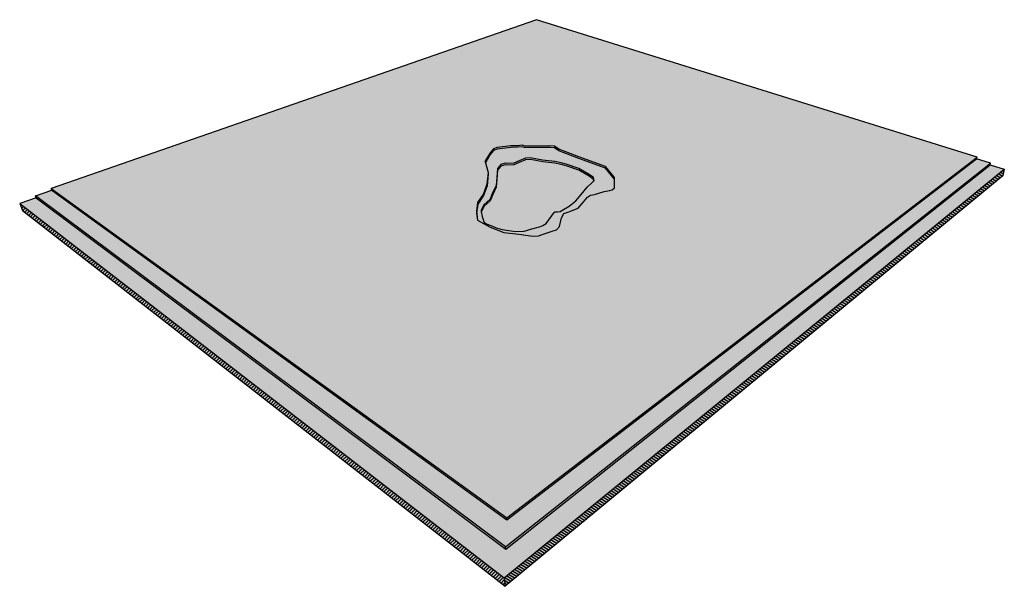
# Model space of a CAD drawing. Units: inches. Extents: x 1770 to 2017, y 1583 to 1717.
# Drawn here: x 1770 to 1870, y 1659 to 1717 of the extents above; entities that cross this region are included whole.
import ezdxf

# ---------------------------------------------------------------- set-up
doc = ezdxf.new("R2010")
doc.units = ezdxf.units.IN
doc.header["$MEASUREMENT"] = 0
for name, color, linetype in [('100 STATIC CONTENTS', 7, 'Continuous'), ('106     Membrane Granules', 7, 'Continuous'), ('108     Membrane Foil-Film', 7, 'Continuous')]:
    doc.layers.add(name, color=color, linetype=linetype)

msp = doc.modelspace()

# ---------------------------------------------------------------- hatches: boundary and pattern name
at = {"layer": '100 STATIC CONTENTS'}
h = msp.add_hatch(color=9, dxfattribs=at)
h.dxf.hatch_style = 1
h.paths.add_polyline_path([(1867.11, 1702.57), (1822.25, 1716.55), (1772.83, 1699.36), (1819.23, 1665.85)])
h.paths.add_polyline_path([(1816.14, 1697.04), (1816.25, 1697.94), (1816.86, 1698.83), (1817.2, 1699.8), (1817.32, 1700.99), (1817.05, 1701.98), (1817.01, 1702.11), (1817.53, 1702.98), (1817.87, 1703.4), (1818.24, 1703.54), (1819.64, 1703.7), (1820.31, 1703.72), (1820.78, 1703.77), (1821.01, 1703.7), (1823.5, 1703.69), (1823.63, 1703.71), (1824.09, 1703.66), (1824.52, 1703.38), (1825.24, 1703.09), (1826.56, 1702.6), (1829.27, 1701.62), (1830.19, 1700.47), (1830.19, 1700.3), (1830.21, 1699.43), (1829.95, 1699.23), (1829.72, 1699.16), (1829.16, 1699.05), (1828.15, 1698.77), (1827.75, 1698.68), (1827.45, 1698.48), (1827.12, 1698.07), (1826.48, 1697.35), (1825.56, 1696.99), (1825.04, 1696.81), (1824.79, 1696.38), (1824.58, 1695.5), (1824.3, 1695.16), (1823.85, 1695.02), (1822.93, 1694.71), (1822.47, 1694.54), (1821.87, 1694.5), (1820.46, 1694.7), (1818.93, 1694.89), (1817.52, 1695.42), (1816.24, 1696.14), (1816.24, 1696.14)], flags=16)
h.paths.add_polyline_path([(1816.61, 1697.16), (1816.92, 1697.73), (1817.52, 1698.29), (1817.79, 1698.93), (1818.15, 1699.66), (1818.2, 1700.47), (1818.27, 1701.39), (1818.62, 1701.8), (1819.07, 1701.93), (1819.2, 1701.91), (1819.94, 1701.93), (1820.48, 1702.17), (1821.12, 1702.45), (1821.62, 1702.48), (1822.88, 1702.25), (1824.12, 1702.12), (1824.77, 1701.98), (1825.26, 1701.83), (1826.58, 1701.41), (1827.62, 1700.79), (1828.06, 1700.47), (1828.11, 1700.14), (1827.88, 1699.94), (1827.42, 1699.51), (1826.79, 1698.76), (1826.25, 1698.11), (1825.58, 1697.58), (1824.85, 1697.12), (1824.66, 1697.02), (1824.38, 1697), (1824.13, 1697), (1824.06, 1696.93), (1823.24, 1695.8), (1822.9, 1695.6), (1822.57, 1695.46), (1821.79, 1695.26), (1821.01, 1695.03), (1820.13, 1694.97), (1818.77, 1695.2), (1818.14, 1695.36), (1817.79, 1695.54), (1817.24, 1695.74), (1816.93, 1695.92), (1816.71, 1696.5), (1816.71, 1696.52), (1816.63, 1696.99)], flags=0)
h = msp.add_hatch(color=252, dxfattribs=at)
h.dxf.hatch_style = 1
h.paths.add_polyline_path([(1821.62, 1702.48), (1821.12, 1702.45), (1820.48, 1702.17), (1819.94, 1701.93), (1819.2, 1701.91), (1819.07, 1701.93), (1818.62, 1701.8), (1818.27, 1701.39), (1818.2, 1700.47), (1818.15, 1699.66), (1817.79, 1698.93), (1817.52, 1698.29), (1816.92, 1697.73), (1816.61, 1697.16), (1816.63, 1696.99), (1816.94, 1697.55), (1817.54, 1698.11), (1817.81, 1698.76), (1818.16, 1699.49), (1818.22, 1700.3), (1818.28, 1701.22), (1818.63, 1701.63), (1819.09, 1701.76), (1819.22, 1701.74), (1819.96, 1701.76), (1820.49, 1702), (1821.13, 1702.28), (1821.63, 1702.32), (1822.89, 1702.08), (1824.13, 1701.95), (1824.78, 1701.81), (1825.27, 1701.66), (1826.58, 1701.24), (1827.63, 1700.62), (1828.07, 1700.29), (1828.09, 1700.13), (1828.11, 1700.14), (1828.06, 1700.47), (1827.62, 1700.79), (1826.58, 1701.41), (1825.26, 1701.83), (1824.77, 1701.98), (1824.12, 1702.12), (1822.88, 1702.25)], flags=0)
h.paths.add_polyline_path([(1825.25, 1702.92), (1824.53, 1703.21), (1824.1, 1703.5), (1823.64, 1703.54), (1823.51, 1703.53), (1821.03, 1703.54), (1820.79, 1703.61), (1820.33, 1703.56), (1819.65, 1703.53), (1818.25, 1703.37), (1817.89, 1703.24), (1817.54, 1702.81), (1817.05, 1701.98), (1817.32, 1700.99), (1817.34, 1700.81), (1817.22, 1699.62), (1816.87, 1698.66), (1816.27, 1697.76), (1816.16, 1696.86), (1816.24, 1696.14), (1817.52, 1695.42), (1818.93, 1694.89), (1820.46, 1694.7), (1821.87, 1694.5), (1822.47, 1694.54), (1822.93, 1694.71), (1823.85, 1695.02), (1824.3, 1695.16), (1824.58, 1695.5), (1824.79, 1696.38), (1825.04, 1696.81), (1825.56, 1696.99), (1826.48, 1697.35), (1827.12, 1698.07), (1827.45, 1698.48), (1827.75, 1698.68), (1828.15, 1698.77), (1829.16, 1699.05), (1829.72, 1699.16), (1829.95, 1699.23), (1830.21, 1699.43), (1830.19, 1700.3), (1829.28, 1701.44), (1826.57, 1702.43)])
h.paths.add_polyline_path([(1822.88, 1702.25), (1824.12, 1702.12), (1824.77, 1701.98), (1825.26, 1701.83), (1826.58, 1701.41), (1827.62, 1700.79), (1828.06, 1700.47), (1828.11, 1700.14), (1828.09, 1700.13), (1827.88, 1699.94), (1827.42, 1699.51), (1826.79, 1698.76), (1826.25, 1698.11), (1825.58, 1697.58), (1824.85, 1697.12), (1824.66, 1697.02), (1824.38, 1697), (1824.13, 1697), (1824.06, 1696.93), (1823.24, 1695.8), (1822.9, 1695.6), (1822.57, 1695.46), (1821.79, 1695.26), (1821.01, 1695.03), (1820.13, 1694.97), (1818.77, 1695.2), (1818.14, 1695.36), (1817.79, 1695.54), (1817.24, 1695.74), (1816.93, 1695.92), (1816.71, 1696.5), (1816.71, 1696.52), (1816.63, 1696.99), (1816.61, 1697.16), (1816.92, 1697.73), (1817.52, 1698.29), (1817.79, 1698.93), (1818.15, 1699.66), (1818.2, 1700.47), (1818.27, 1701.39), (1818.62, 1701.8), (1819.07, 1701.93), (1819.2, 1701.91), (1819.94, 1701.93), (1820.48, 1702.17), (1821.12, 1702.45), (1821.62, 1702.48)], flags=16)
h.paths.add_polyline_path([(1822.88, 1702.25), (1824.12, 1702.12), (1824.77, 1701.98), (1825.26, 1701.83), (1826.58, 1701.41), (1827.62, 1700.79), (1828.06, 1700.47), (1828.11, 1700.14), (1828.09, 1700.13), (1828.07, 1700.29), (1827.63, 1700.62), (1826.58, 1701.24), (1825.27, 1701.66), (1824.78, 1701.81), (1824.13, 1701.95), (1822.89, 1702.08), (1821.63, 1702.32), (1821.13, 1702.28), (1820.49, 1702), (1819.96, 1701.76), (1819.22, 1701.74), (1819.09, 1701.76), (1818.63, 1701.63), (1818.28, 1701.22), (1818.22, 1700.3), (1818.16, 1699.49), (1817.81, 1698.76), (1817.54, 1698.11), (1816.94, 1697.55), (1816.63, 1696.99), (1816.61, 1697.16), (1816.92, 1697.73), (1817.52, 1698.29), (1817.79, 1698.93), (1818.15, 1699.66), (1818.2, 1700.47), (1818.27, 1701.39), (1818.62, 1701.8), (1819.07, 1701.93), (1819.2, 1701.91), (1819.94, 1701.93), (1820.48, 1702.17), (1821.12, 1702.45), (1821.62, 1702.48)], flags=0)
h.paths.add_polyline_path([(1825.24, 1703.09), (1824.52, 1703.38), (1824.09, 1703.66), (1823.63, 1703.71), (1823.5, 1703.69), (1821.01, 1703.7), (1820.78, 1703.77), (1820.31, 1703.72), (1819.64, 1703.7), (1818.24, 1703.54), (1817.87, 1703.4), (1817.53, 1702.98), (1817.01, 1702.11), (1817.05, 1701.98), (1817.54, 1702.81), (1817.89, 1703.24), (1818.25, 1703.37), (1819.65, 1703.53), (1820.33, 1703.56), (1820.79, 1703.61), (1821.03, 1703.54), (1823.51, 1703.53), (1823.64, 1703.54), (1824.1, 1703.5), (1824.53, 1703.21), (1825.25, 1702.92), (1826.57, 1702.43), (1829.28, 1701.44), (1830.19, 1700.3), (1830.19, 1700.47), (1829.27, 1701.62), (1826.56, 1702.6)])
h = msp.add_hatch(color=252, dxfattribs=at)
h.dxf.hatch_style = 1
h.paths.add_polyline_path([(1772.83, 1699.36), (1772.9, 1699.19), (1819.25, 1665.63), (1819.23, 1665.85)], flags=17)
h.paths.add_polyline_path([(1771.24, 1698.61), (1771.32, 1698.43), (1819.12, 1662.66), (1819.09, 1662.88)])
h.paths.add_polyline_path([(1772.9, 1699.19), (1771.24, 1698.61), (1819.09, 1662.88), (1868.49, 1701.95), (1867.07, 1702.4), (1819.25, 1665.63)])
h.paths.add_polyline_path([(1867.07, 1702.4), (1867.11, 1702.57), (1819.23, 1665.85), (1819.25, 1665.63)])
h.paths.add_polyline_path([(1868.45, 1701.78), (1868.49, 1701.95), (1819.09, 1662.88), (1819.12, 1662.66)])
h = msp.add_hatch(color=252, dxfattribs=at)
h.dxf.hatch_style = 1
h.paths.add_polyline_path([(1817.22, 1699.62), (1817.34, 1700.81), (1817.32, 1700.99), (1817.2, 1699.8), (1816.86, 1698.83), (1816.25, 1697.94), (1816.14, 1697.04), (1816.16, 1696.85), (1816.27, 1697.76), (1816.87, 1698.66)])
h.paths.add_polyline_path([(1820.49, 1702), (1821.13, 1702.28), (1821.63, 1702.32), (1822.89, 1702.08), (1824.13, 1701.95), (1824.78, 1701.81), (1825.27, 1701.66), (1826.58, 1701.24), (1827.63, 1700.62), (1828.07, 1700.29), (1828.09, 1700.13), (1828.11, 1700.14), (1828.06, 1700.47), (1827.62, 1700.79), (1826.58, 1701.41), (1825.26, 1701.83), (1824.77, 1701.98), (1824.12, 1702.12), (1822.88, 1702.25), (1821.62, 1702.48), (1821.12, 1702.45), (1820.48, 1702.17), (1819.94, 1701.93), (1819.2, 1701.91), (1819.07, 1701.93), (1818.62, 1701.8), (1818.27, 1701.39), (1818.2, 1700.47), (1818.15, 1699.66), (1817.79, 1698.93), (1817.52, 1698.29), (1816.92, 1697.73), (1816.61, 1697.16), (1816.63, 1696.99), (1816.94, 1697.55), (1817.54, 1698.11), (1817.81, 1698.76), (1818.16, 1699.49), (1818.22, 1700.3), (1818.28, 1701.22), (1818.63, 1701.63), (1819.09, 1701.76), (1819.22, 1701.74), (1819.96, 1701.76)])
h = msp.add_hatch(color=9, dxfattribs=at)
h.dxf.hatch_style = 1
h.paths.add_polyline_path([(1769.63, 1697.84), (1769.93, 1697.13), (1819.06, 1658.87), (1869.73, 1700.65), (1869.89, 1701.33), (1818.95, 1659.74)])
h.paths.add_polyline_path([(1771.32, 1698.43), (1769.63, 1697.84), (1818.95, 1659.74), (1869.89, 1701.33), (1868.45, 1701.78), (1819.12, 1662.66)])
h = msp.add_hatch(color=9, dxfattribs=at)
h.dxf.hatch_style = 1
h.paths.add_polyline_path([(1826.79, 1698.76), (1827.42, 1699.51), (1827.88, 1699.94), (1828.09, 1700.13), (1828.07, 1700.29), (1827.63, 1700.62), (1826.58, 1701.24), (1825.27, 1701.66), (1824.78, 1701.81), (1824.13, 1701.95), (1822.89, 1702.08), (1821.63, 1702.32), (1821.13, 1702.28), (1820.49, 1702), (1819.96, 1701.76), (1819.22, 1701.74), (1819.09, 1701.76), (1818.63, 1701.63), (1818.28, 1701.22), (1818.22, 1700.3), (1818.16, 1699.49), (1817.81, 1698.76), (1817.54, 1698.11), (1816.94, 1697.55), (1816.63, 1696.99), (1816.71, 1696.52), (1816.71, 1696.5), (1816.93, 1695.92), (1817.24, 1695.74), (1817.79, 1695.54), (1818.14, 1695.36), (1818.77, 1695.2), (1820.13, 1694.97), (1821.01, 1695.03), (1821.79, 1695.26), (1822.57, 1695.46), (1822.9, 1695.6), (1823.24, 1695.8), (1824.06, 1696.93), (1824.13, 1697), (1824.38, 1697), (1824.66, 1697.02), (1824.85, 1697.12), (1825.58, 1697.58), (1826.25, 1698.11)])
h = msp.add_hatch(dxfattribs=at)
h.set_pattern_fill('ANSI31', scale=2, angle=103)
h.paths.add_polyline_path([(1869.73, 1700.65), (1869.89, 1701.33), (1818.95, 1659.74), (1819.06, 1658.87)])
h = msp.add_hatch(dxfattribs=at)
h.set_pattern_fill('ANSI31', scale=2)
h.paths.add_polyline_path([(1769.63, 1697.84), (1769.93, 1697.13), (1819.06, 1658.87), (1818.95, 1659.74)])
at = {"layer": '106     Membrane Granules'}
h = msp.add_hatch(dxfattribs=at)
h.set_pattern_fill('AR-SAND', scale=0.2, angle=103)
h.set_pattern_definition([(140.5, (0, 0), (-0.372653796, -0.098963976), [0, -0.304, 0, -0.34, 0, -0.325]), (110.5, (0, 0), (-0.62958556, 0.21791454), [0, -0.164, 0, -0.274, 0, -0.105]), (70.5, (0.05534, -0.2397), (-0.1412087, 0.60661072), [0, -0.1, 0, -0.36, 0, -0.47]), (60.5, (0.05534, -0.2397), (-0.30628243, 0.54632915), [0, -0.05, 0, -0.236, 0, -0.27])])
h.paths.add_polyline_path([(1867.11, 1702.57), (1822.25, 1716.55), (1772.83, 1699.36), (1819.23, 1665.85)])
h.paths.add_polyline_path([(1816.24, 1696.14), (1816.14, 1697.04), (1816.25, 1697.94), (1816.86, 1698.83), (1817.2, 1699.8), (1817.32, 1700.99), (1817.05, 1701.98), (1817.01, 1702.11), (1817.53, 1702.98), (1817.87, 1703.4), (1818.24, 1703.54), (1819.64, 1703.7), (1820.31, 1703.72), (1820.78, 1703.77), (1821.01, 1703.7), (1823.5, 1703.69), (1823.63, 1703.71), (1824.09, 1703.66), (1824.52, 1703.38), (1825.24, 1703.09), (1826.56, 1702.6), (1829.27, 1701.62), (1830.19, 1700.47), (1830.19, 1700.3), (1830.21, 1699.43), (1829.95, 1699.23), (1829.72, 1699.16), (1829.16, 1699.05), (1828.15, 1698.77), (1827.75, 1698.68), (1827.45, 1698.48), (1827.12, 1698.07), (1826.48, 1697.35), (1825.56, 1696.99), (1825.04, 1696.81), (1824.79, 1696.38), (1824.58, 1695.5), (1824.3, 1695.16), (1823.85, 1695.02), (1822.93, 1694.71), (1822.47, 1694.54), (1821.87, 1694.5), (1820.46, 1694.7), (1818.93, 1694.89), (1817.52, 1695.42), (1816.24, 1696.14)], flags=16)
h.paths.add_polyline_path([(1816.71, 1696.52), (1816.63, 1696.99), (1816.61, 1697.16), (1816.92, 1697.73), (1817.52, 1698.29), (1817.79, 1698.93), (1818.15, 1699.66), (1818.2, 1700.47), (1818.27, 1701.39), (1818.62, 1701.8), (1819.07, 1701.93), (1819.2, 1701.91), (1819.94, 1701.93), (1820.48, 1702.17), (1821.12, 1702.45), (1821.62, 1702.48), (1822.88, 1702.25), (1824.12, 1702.12), (1824.77, 1701.98), (1825.26, 1701.83), (1826.58, 1701.41), (1827.62, 1700.79), (1828.06, 1700.47), (1828.11, 1700.14), (1827.88, 1699.94), (1827.42, 1699.51), (1826.79, 1698.76), (1826.25, 1698.11), (1825.58, 1697.58), (1824.85, 1697.12), (1824.66, 1697.02), (1824.38, 1697), (1824.13, 1697), (1824.06, 1696.93), (1823.24, 1695.8), (1822.9, 1695.6), (1822.57, 1695.46), (1821.79, 1695.26), (1821.01, 1695.03), (1820.13, 1694.97), (1818.77, 1695.2), (1818.14, 1695.36), (1817.79, 1695.54), (1817.24, 1695.74), (1816.93, 1695.92), (1816.71, 1696.5)], flags=0)
at = {"layer": '108     Membrane Foil-Film'}
h = msp.add_hatch(dxfattribs=at)
h.set_pattern_fill('ANGLE', scale=2, angle=130)
h.set_pattern_definition([(130, (0, 0), (-0.42132444, -0.35353319), [0.4, -0.15]), (220, (0, 0), (0.35353319, -0.42132444), [0.4, -0.15])])
h.paths.add_polyline_path([(1867.11, 1702.57), (1822.25, 1716.55), (1772.83, 1699.36), (1819.23, 1665.85)])
h.paths.add_polyline_path([(1816.24, 1696.14), (1816.14, 1697.04), (1816.25, 1697.94), (1816.86, 1698.83), (1817.2, 1699.8), (1817.32, 1700.99), (1817.05, 1701.98), (1817.01, 1702.11), (1817.53, 1702.98), (1817.87, 1703.4), (1818.24, 1703.54), (1819.64, 1703.7), (1820.31, 1703.72), (1820.78, 1703.77), (1821.01, 1703.7), (1823.5, 1703.69), (1823.63, 1703.71), (1824.09, 1703.66), (1824.52, 1703.38), (1825.24, 1703.09), (1826.56, 1702.6), (1829.27, 1701.62), (1830.19, 1700.47), (1830.19, 1700.3), (1830.21, 1699.43), (1829.95, 1699.23), (1829.72, 1699.16), (1829.16, 1699.05), (1828.15, 1698.77), (1827.75, 1698.68), (1827.45, 1698.48), (1827.12, 1698.07), (1826.48, 1697.35), (1825.56, 1696.99), (1825.04, 1696.81), (1824.79, 1696.38), (1824.58, 1695.5), (1824.3, 1695.16), (1823.85, 1695.02), (1822.93, 1694.71), (1822.47, 1694.54), (1821.87, 1694.5), (1820.46, 1694.7), (1818.93, 1694.89), (1817.52, 1695.42), (1816.24, 1696.14)], flags=16)
h.paths.add_polyline_path([(1816.71, 1696.52), (1816.63, 1696.99), (1816.61, 1697.16), (1816.92, 1697.73), (1817.52, 1698.29), (1817.79, 1698.93), (1818.15, 1699.66), (1818.2, 1700.47), (1818.27, 1701.39), (1818.62, 1701.8), (1819.07, 1701.93), (1819.2, 1701.91), (1819.94, 1701.93), (1820.48, 1702.17), (1821.12, 1702.45), (1821.62, 1702.48), (1822.88, 1702.25), (1824.12, 1702.12), (1824.77, 1701.98), (1825.26, 1701.83), (1826.58, 1701.41), (1827.62, 1700.79), (1828.06, 1700.47), (1828.11, 1700.14), (1827.88, 1699.94), (1827.42, 1699.51), (1826.79, 1698.76), (1826.25, 1698.11), (1825.58, 1697.58), (1824.85, 1697.12), (1824.66, 1697.02), (1824.38, 1697), (1824.13, 1697), (1824.06, 1696.93), (1823.24, 1695.8), (1822.9, 1695.6), (1822.57, 1695.46), (1821.79, 1695.26), (1821.01, 1695.03), (1820.13, 1694.97), (1818.77, 1695.2), (1818.14, 1695.36), (1817.79, 1695.54), (1817.24, 1695.74), (1816.93, 1695.92), (1816.71, 1696.5)], flags=0)

# ---------------------------------------------------------------- linework, layer by layer
at = {"layer": '100 STATIC CONTENTS'}
for p, q in [((1822.25, 1716.55), (1772.83, 1699.36)), ((1867.11, 1702.57), (1822.25, 1716.55)), ((1818.24, 1703.54), (1817.87, 1703.4)), ((1819.64, 1703.7), (1818.24, 1703.54)), ((1819.65, 1703.53), (1818.25, 1703.37)), ((1820.31, 1703.72), (1819.64, 1703.7)), ((1820.33, 1703.56), (1819.65, 1703.53)), ((1820.78, 1703.77), (1820.31, 1703.72)), ((1820.79, 1703.61), (1820.33, 1703.56)), ((1821.01, 1703.7), (1820.78, 1703.77)), ((1821.03, 1703.54), (1820.79, 1703.61)), ((1823.5, 1703.69), (1821.01, 1703.7)), ((1823.51, 1703.53), (1821.03, 1703.54)), ((1823.63, 1703.71), (1823.5, 1703.69)), ((1823.64, 1703.54), (1823.51, 1703.53)), ((1824.09, 1703.66), (1823.63, 1703.71)), ((1824.1, 1703.5), (1823.64, 1703.54)), ((1824.52, 1703.38), (1824.09, 1703.66)), ((1824.53, 1703.21), (1824.1, 1703.5)), ((1817.53, 1702.98), (1817.01, 1702.11)), ((1817.54, 1702.81), (1817.05, 1701.98)), ((1817.87, 1703.4), (1817.53, 1702.98)), ((1817.89, 1703.24), (1817.54, 1702.81)), ((1818.25, 1703.37), (1817.89, 1703.24)), ((1819.23, 1665.85), (1867.11, 1702.57)), ((1821.12, 1702.45), (1820.48, 1702.17)), ((1821.62, 1702.48), (1821.12, 1702.45)), ((1822.88, 1702.25), (1821.62, 1702.48)), ((1825.24, 1703.09), (1824.52, 1703.38)), ((1825.25, 1702.92), (1824.53, 1703.21)), ((1826.56, 1702.6), (1825.24, 1703.09)), ((1826.57, 1702.43), (1825.25, 1702.92)), ((1829.27, 1701.62), (1826.56, 1702.6)), ((1829.28, 1701.44), (1826.57, 1702.43)), ((1867.07, 1702.4), (1867.11, 1702.57)), ((1817.01, 1702.11), (1817.05, 1701.98)), ((1817.05, 1701.98), (1817.32, 1700.99)), ((1818.62, 1701.8), (1818.27, 1701.39)), ((1818.63, 1701.63), (1818.28, 1701.22)), ((1819.07, 1701.93), (1818.62, 1701.8)), ((1819.09, 1701.76), (1818.63, 1701.63)), ((1819.2, 1701.91), (1819.07, 1701.93)), ((1819.09, 1662.88), (1868.49, 1701.95)), ((1819.22, 1701.74), (1819.09, 1701.76)), ((1819.12, 1662.66), (1868.45, 1701.78)), ((1819.94, 1701.93), (1819.2, 1701.91)), ((1819.96, 1701.76), (1819.22, 1701.74)), ((1819.25, 1665.63), (1867.07, 1702.4)), ((1820.48, 1702.17), (1819.94, 1701.93)), ((1820.49, 1702), (1819.96, 1701.76)), ((1821.13, 1702.28), (1820.49, 1702)), ((1821.63, 1702.32), (1821.13, 1702.28)), ((1822.89, 1702.08), (1821.63, 1702.32)), ((1824.12, 1702.12), (1822.88, 1702.25)), ((1824.13, 1701.95), (1822.89, 1702.08)), ((1824.77, 1701.98), (1824.12, 1702.12)), ((1824.78, 1701.81), (1824.13, 1701.95)), ((1825.26, 1701.83), (1824.77, 1701.98)), ((1825.27, 1701.66), (1824.78, 1701.81)), ((1826.58, 1701.41), (1825.26, 1701.83)), ((1826.58, 1701.24), (1825.27, 1701.66)), ((1827.62, 1700.79), (1826.58, 1701.41)), ((1830.19, 1700.47), (1829.27, 1701.62)), ((1830.19, 1700.3), (1829.28, 1701.44)), ((1868.49, 1701.95), (1867.07, 1702.4)), ((1868.45, 1701.78), (1868.49, 1701.95)), ((1868.45, 1701.78), (1869.89, 1701.33)), ((1817.32, 1700.99), (1817.2, 1699.8)), ((1817.34, 1700.81), (1817.22, 1699.62)), ((1817.32, 1700.99), (1817.34, 1700.81)), ((1818.2, 1700.47), (1818.15, 1699.66)), ((1818.27, 1701.39), (1818.2, 1700.47)), ((1818.28, 1701.22), (1818.22, 1700.3)), ((1818.95, 1659.74), (1869.89, 1701.33)), ((1869.73, 1700.65), (1819.06, 1658.87)), ((1827.63, 1700.62), (1826.58, 1701.24)), ((1828.06, 1700.47), (1827.62, 1700.79)), ((1828.07, 1700.29), (1827.63, 1700.62)), ((1828.11, 1700.14), (1828.06, 1700.47)), ((1830.19, 1700.3), (1830.19, 1700.47)), ((1869.89, 1701.33), (1869.73, 1700.65)), ((1817.2, 1699.8), (1816.86, 1698.83)), ((1817.22, 1699.62), (1816.87, 1698.66)), ((1818.15, 1699.66), (1817.79, 1698.93)), ((1818.16, 1699.49), (1817.81, 1698.76)), ((1818.22, 1700.3), (1818.16, 1699.49)), ((1826.79, 1698.76), (1827.42, 1699.51)), ((1827.42, 1699.51), (1827.88, 1699.94)), ((1827.88, 1699.94), (1828.09, 1700.13)), ((1828.09, 1700.13), (1828.07, 1700.29)), ((1828.09, 1700.13), (1828.11, 1700.14)), ((1829.95, 1699.23), (1830.21, 1699.43)), ((1830.21, 1699.43), (1830.19, 1700.3)), ((1771.32, 1698.43), (1769.63, 1697.84)), ((1771.24, 1698.61), (1772.9, 1699.19)), ((1819.09, 1662.88), (1771.24, 1698.61)), ((1771.32, 1698.43), (1771.24, 1698.61)), ((1771.32, 1698.43), (1819.12, 1662.66)), ((1772.9, 1699.19), (1772.83, 1699.36)), ((1772.83, 1699.36), (1819.23, 1665.85)), ((1772.9, 1699.19), (1819.25, 1665.63)), ((1816.86, 1698.83), (1816.25, 1697.94)), ((1816.87, 1698.66), (1816.27, 1697.76)), ((1817.79, 1698.93), (1817.52, 1698.29)), ((1817.81, 1698.76), (1817.54, 1698.11)), ((1826.25, 1698.11), (1826.79, 1698.76)), ((1827.12, 1698.07), (1827.45, 1698.48)), ((1827.45, 1698.48), (1827.75, 1698.68)), ((1827.75, 1698.68), (1828.15, 1698.77)), ((1828.15, 1698.77), (1829.16, 1699.05)), ((1829.16, 1699.05), (1829.72, 1699.16)), ((1829.72, 1699.16), (1829.95, 1699.23)), ((1769.63, 1697.84), (1818.95, 1659.74)), ((1769.63, 1697.84), (1769.93, 1697.13)), ((1816.25, 1697.94), (1816.14, 1697.04)), ((1816.27, 1697.76), (1816.16, 1696.86)), ((1816.92, 1697.73), (1816.61, 1697.16)), ((1816.94, 1697.55), (1816.63, 1696.99)), ((1817.52, 1698.29), (1816.92, 1697.73)), ((1817.54, 1698.11), (1816.94, 1697.55)), ((1824.85, 1697.12), (1825.58, 1697.58)), ((1825.58, 1697.58), (1826.25, 1698.11)), ((1826.48, 1697.35), (1827.12, 1698.07)), ((1769.93, 1697.13), (1819.06, 1658.87)), ((1816.14, 1697.04), (1816.24, 1696.14)), ((1816.16, 1696.86), (1816.24, 1696.14)), ((1816.61, 1697.16), (1816.63, 1696.99)), ((1816.63, 1696.99), (1816.71, 1696.52)), ((1816.71, 1696.52), (1816.71, 1696.5)), ((1816.71, 1696.5), (1816.93, 1695.92)), ((1823.24, 1695.8), (1824.06, 1696.93)), ((1824.06, 1696.93), (1824.13, 1697)), ((1824.13, 1697), (1824.38, 1697)), ((1824.38, 1697), (1824.66, 1697.02)), ((1824.66, 1697.02), (1824.85, 1697.12)), ((1824.79, 1696.38), (1825.04, 1696.81)), ((1825.04, 1696.81), (1825.56, 1696.99)), ((1825.56, 1696.99), (1826.48, 1697.35)), ((1816.24, 1696.14), (1816.24, 1696.14)), ((1816.24, 1696.14), (1817.52, 1695.42)), ((1816.93, 1695.92), (1817.24, 1695.74)), ((1817.24, 1695.74), (1817.79, 1695.54)), ((1817.52, 1695.42), (1818.93, 1694.89)), ((1817.79, 1695.54), (1818.14, 1695.36)), ((1821.79, 1695.26), (1822.57, 1695.46)), ((1822.57, 1695.46), (1822.9, 1695.6)), ((1822.9, 1695.6), (1823.24, 1695.8)), ((1824.3, 1695.16), (1824.58, 1695.5)), ((1824.58, 1695.5), (1824.79, 1696.38)), ((1818.14, 1695.36), (1818.77, 1695.2)), ((1818.77, 1695.2), (1820.13, 1694.97)), ((1818.93, 1694.89), (1820.46, 1694.7)), ((1820.13, 1694.97), (1821.01, 1695.03)), ((1820.46, 1694.7), (1821.87, 1694.5)), ((1821.01, 1695.03), (1821.79, 1695.26)), ((1821.87, 1694.5), (1822.47, 1694.54)), ((1822.47, 1694.54), (1822.93, 1694.71)), ((1822.93, 1694.71), (1823.85, 1695.02)), ((1823.85, 1695.02), (1824.3, 1695.16)), ((1819.25, 1665.63), (1819.23, 1665.85)), ((1819.12, 1662.66), (1819.09, 1662.88)), ((1818.95, 1659.74), (1819.06, 1658.87))]:
    msp.add_line(p, q, dxfattribs=at)

doc.saveas('drawing.dxf')
